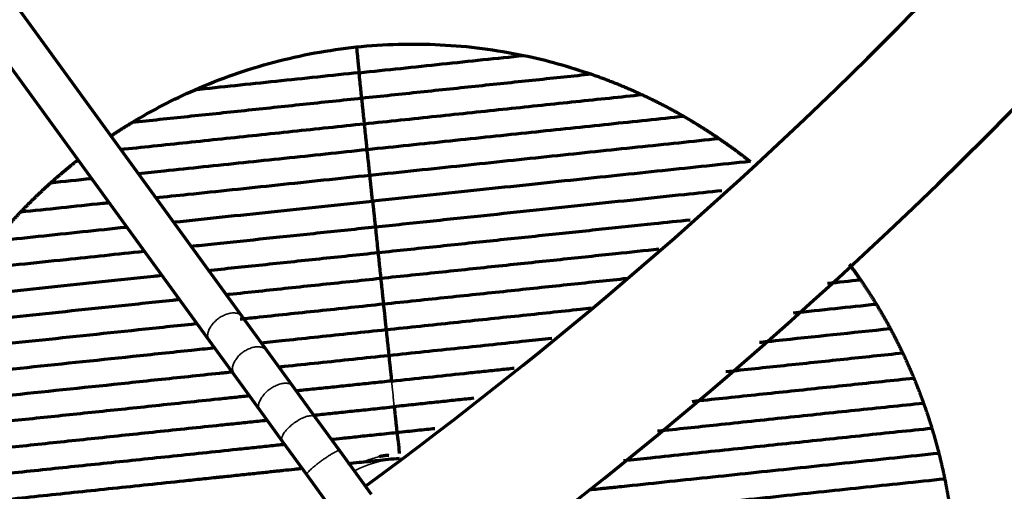
# Model space of a CAD drawing. Units: millimetres. Extents: x -2304 to 3643, y -1431 to 2776.
# Drawn here: x 885 to 991, y -1069 to -1018 of the extents above; entities that cross this region are included whole.
import ezdxf

# ---------------------------------------------------------------- set-up
doc = ezdxf.new("R2010")
doc.units = ezdxf.units.MM
doc.layers.add('1', color=7, linetype='Continuous', true_color=0xffffff)

msp = doc.modelspace()

# ---------------------------------------------------------------- linework, layer by layer
at = {"layer": '1', "color": 155, "linetype": 'Continuous', "lineweight": 70, "true_color": 0x4c7299}
for p, q in [((908.74, -1049.95), (881.71, -1012.75)), ((878.14, -1015.33), (905.17, -1052.54)), ((911.42, -1053.64), (908.74, -1049.95)), ((905.17, -1052.54), (907.86, -1056.23)), ((914.18, -1057.45), (911.42, -1053.64)), ((907.86, -1056.23), (910.62, -1060.04)), ((916.61, -1060.79), (914.18, -1057.45)), ((910.62, -1060.04), (913.05, -1063.38)), ((919.25, -1064.42), (916.61, -1060.79)), ((913.05, -1063.38), (915.69, -1067.01)), ((922.67, -1069.13), (919.25, -1064.42)), ((925.7, -1065.19), (925.71, -1065.21)), ((915.69, -1067.01), (919.11, -1071.72))]:
    msp.add_line(p, q, dxfattribs=at)
for radius, start, end in [(501.65, 306.5715, 0), (486.65, 306.2588, 341.91)]:
    msp.add_arc((634.21, -675.83), radius, start, end, dxfattribs=at)
at = {"layer": '1', "color": 155, "linetype": 'Continuous', "lineweight": 35, "true_color": 0x4c7299}
for radius, end in [(14.48, 110.559), (13.98, 117.4113)]:
    msp.add_arc((927.16, -1079.06), radius, 104.5887, end, dxfattribs=at)
at = {"layer": '1', "color": 155, "linetype": 'Continuous', "lineweight": 70, "true_color": 0x4c7299}
for points, knots in [([(903.6, -1025.52), (904.98, -1024.91), (906.39, -1024.35), (909.24, -1023.35), (910.69, -1022.91), (913.61, -1022.13), (915.08, -1021.8), (918.05, -1021.25), (919.55, -1021.04), (921.05, -1020.88)], [0, 0, 0, 0, 0.25, 0.25, 0.5, 0.5, 0.75, 0.75, 1, 1, 1, 1]), ([(921.05, -1020.88), (922.55, -1020.72), (924.06, -1020.62), (927.08, -1020.54), (928.59, -1020.56), (931.61, -1020.71), (933.11, -1020.84), (936.11, -1021.23), (937.6, -1021.48), (939.08, -1021.79)], [0, 0, 0, 0, 0.25, 0.25, 0.5, 0.5, 0.75, 0.75, 1, 1, 1, 1]), ([(921.05, -1020.88), (921.07, -1021.06), (921.11, -1021.43), (921.17, -1021.98), (921.22, -1022.52), (921.27, -1023), (921.31, -1023.32), (921.33, -1023.58), (921.34, -1023.63), (921.34, -1023.65)], [0, 0, 0, 0, 0.125, 0.25, 0.375, 0.5, 0.625, 0.75, 1, 1, 1, 1]), ([(921.34, -1023.65), (919.84, -1023.81), (916.85, -1024.12), (910.89, -1024.75), (906.49, -1025.21), (903.6, -1025.52)], [0, 0, 0, 0, 0.250001, 0.500003, 1, 1, 1, 1]), ([(921.63, -1026.42), (921.63, -1026.41), (921.62, -1026.35), (921.6, -1026.09), (921.56, -1025.77), (921.51, -1025.29), (921.46, -1024.75), (921.4, -1024.2), (921.36, -1023.83), (921.34, -1023.65)], [0, 0, 0, 0, 0.25, 0.375, 0.5, 0.625, 0.75, 0.875, 1, 1, 1, 1]), ([(921.92, -1029.19), (921.92, -1029.18), (921.92, -1029.12), (921.89, -1028.86), (921.85, -1028.54), (921.8, -1028.06), (921.75, -1027.52), (921.69, -1026.97), (921.65, -1026.6), (921.63, -1026.42)], [0, 0, 0, 0, 0.25, 0.375, 0.5, 0.625, 0.75, 0.875, 1, 1, 1, 1]), ([(951.89, -1026.04), (949.54, -1026.29), (945.95, -1026.67), (941.05, -1027.18), (937.32, -1027.57), (933.53, -1027.97), (928.41, -1028.51), (924.52, -1028.92), (921.92, -1029.19)], [0, 0, 0, 0, 0.25, 0.375, 0.5, 0.625, 0.75, 1, 1, 1, 1]), ([(956.37, -1028.37), (953.72, -1028.65), (949.69, -1029.07), (944.14, -1029.66), (939.9, -1030.1), (935.57, -1030.56), (929.7, -1031.18), (925.21, -1031.65), (922.21, -1031.96)], [0, 0, 0, 0, 0.25, 0.375, 0.5, 0.625, 0.75, 1, 1, 1, 1]), ([(921.92, -1029.19), (919.33, -1029.46), (915.44, -1029.87), (910.32, -1030.41), (906.53, -1030.81), (902.8, -1031.2), (899.14, -1031.59), (896.75, -1031.84), (895.58, -1031.96)], [0, 0, 0, 0, 0.286466, 0.429699, 0.572933, 0.716166, 0.859399, 1, 1, 1, 1]), ([(922.21, -1031.96), (922.21, -1031.95), (922.21, -1031.89), (922.18, -1031.63), (922.15, -1031.31), (922.1, -1030.83), (922.04, -1030.29), (921.98, -1029.74), (921.94, -1029.38), (921.92, -1029.19)], [0, 0, 0, 0, 0.25, 0.375, 0.5, 0.625, 0.75, 0.875, 1, 1, 1, 1]), ([(922.21, -1031.96), (919.22, -1032.28), (914.73, -1032.75), (908.86, -1033.37), (904.53, -1033.82), (900.76, -1034.22), (898.44, -1034.46), (897.53, -1034.56)], [0, 0, 0, 0, 0.353014, 0.529521, 0.706028, 0.882535, 1, 1, 1, 1]), ([(922.51, -1034.73), (922.5, -1034.72), (922.5, -1034.66), (922.47, -1034.4), (922.44, -1034.08), (922.39, -1033.6), (922.33, -1033.06), (922.27, -1032.51), (922.23, -1032.15), (922.21, -1031.96)], [0, 0, 0, 0, 0.25, 0.375, 0.5, 0.625, 0.75, 0.875, 1, 1, 1, 1]), ([(963.51, -1033.22), (960.41, -1033.55), (954.12, -1034.21), (945.88, -1035.08), (939, -1035.8), (933.71, -1036.36), (928.29, -1036.93), (924.63, -1037.31), (922.8, -1037.5)], [0, 0, 0, 0, 0.25, 0.5, 0.625, 0.75, 0.875, 1, 1, 1, 1]), ([(922.51, -1034.73), (919.16, -1035.08), (912.47, -1035.79), (904.82, -1036.59), (900.54, -1037.04), (899.39, -1037.16)], [0, 0, 0, 0, 0.421452, 0.842904, 1, 1, 1, 1]), ([(922.8, -1037.5), (922.79, -1037.49), (922.79, -1037.43), (922.76, -1037.17), (922.73, -1036.85), (922.68, -1036.37), (922.62, -1035.83), (922.56, -1035.28), (922.52, -1034.92), (922.51, -1034.73)], [0, 0, 0, 0, 0.25, 0.375, 0.5, 0.625, 0.75, 0.875, 1, 1, 1, 1]), ([(923.09, -1040.27), (925.06, -1040.07), (929.02, -1039.65), (934.84, -1039.04), (940.49, -1038.44), (947.79, -1037.68), (954.41, -1036.98), (959.12, -1036.49), (960.45, -1036.35)], [0, 0, 0, 0, 0.147216, 0.294432, 0.441647, 0.588863, 0.883295, 1, 1, 1, 1]), ([(901.33, -1039.76), (901.37, -1039.76), (904.8, -1039.39), (911.81, -1038.66), (919.13, -1037.89), (922.8, -1037.5)], [0, 0, 0, 0, 0.006273, 0.503136, 1, 1, 1, 1]), ([(922.8, -1037.5), (922.82, -1037.69), (922.85, -1038.05), (922.91, -1038.6), (922.97, -1039.15), (923.02, -1039.62), (923.05, -1039.94), (923.08, -1040.2), (923.09, -1040.26), (923.09, -1040.27)], [0, 0, 0, 0, 0.125, 0.25, 0.375, 0.5, 0.625, 0.75, 1, 1, 1, 1]), ([(894.37, -1037.69), (894.13, -1037.71), (890.88, -1038.06), (887.71, -1038.39), (884.82, -1038.69)], [0, 0, 0, 0, 0.073162, 1, 1, 1, 1]), ([(923.38, -1043.04), (925.49, -1042.82), (929.71, -1042.38), (935.88, -1041.73), (940.86, -1041.21), (944.73, -1040.8), (948.53, -1040.4), (952.65, -1039.97), (955.76, -1039.64), (957.05, -1039.51)], [0, 0, 0, 0, 0.174905, 0.349811, 0.524716, 0.612169, 0.699622, 0.874527, 1, 1, 1, 1]), ([(882.08, -1041.78), (885.18, -1041.46), (889.83, -1040.97), (894.64, -1040.46), (896.21, -1040.3)], [0, 0, 0, 0, 0.676933, 1, 1, 1, 1]), ([(903.15, -1042.37), (904, -1042.28), (906.69, -1042), (911.34, -1041.51), (917.16, -1040.9), (921.11, -1040.48), (923.09, -1040.27)], [0, 0, 0, 0, 0.134074, 0.422716, 0.711358, 1, 1, 1, 1]), ([(923.09, -1040.27), (923.11, -1040.46), (923.15, -1040.82), (923.2, -1041.37), (923.26, -1041.92), (923.31, -1042.4), (923.34, -1042.71), (923.37, -1042.97), (923.38, -1043.03), (923.38, -1043.04)], [0, 0, 0, 0, 0.125, 0.25, 0.375, 0.5, 0.625, 0.75, 1, 1, 1, 1]), ([(923.67, -1045.81), (925.9, -1045.58), (929.25, -1045.23), (933.62, -1044.77), (936.84, -1044.43), (939.98, -1044.1), (943.07, -1043.78), (946.09, -1043.46), (949.64, -1043.08), (952.16, -1042.82), (953.7, -1042.66)], [0, 0, 0, 0, 0.208312, 0.312467, 0.416623, 0.520779, 0.624935, 0.729091, 0.833247, 1, 1, 1, 1]), ([(879.72, -1044.83), (883.01, -1044.49), (889, -1043.86), (895.27, -1043.2), (898.12, -1042.9)], [0, 0, 0, 0, 0.554593, 1, 1, 1, 1]), ([(905.01, -1044.98), (906.94, -1044.77), (910.9, -1044.36), (917.05, -1043.71), (921.27, -1043.27), (923.38, -1043.04)], [0, 0, 0, 0, 0.330964, 0.665482, 1, 1, 1, 1]), ([(923.38, -1043.04), (923.4, -1043.23), (923.44, -1043.59), (923.49, -1044.14), (923.55, -1044.69), (923.6, -1045.17), (923.64, -1045.48), (923.66, -1045.74), (923.67, -1045.8), (923.67, -1045.81)], [0, 0, 0, 0, 0.125, 0.25, 0.375, 0.5, 0.625, 0.75, 1, 1, 1, 1]), ([(877.69, -1047.85), (881.13, -1047.48), (886.36, -1046.93), (893.59, -1046.18), (897.58, -1045.76), (899.75, -1045.53), (900.03, -1045.5)], [0, 0, 0, 0, 0.48216, 0.72324, 0.96432, 1, 1, 1, 1]), ([(906.91, -1047.58), (907.06, -1047.56), (908.25, -1047.44), (910.5, -1047.2), (913.72, -1046.86), (918.09, -1046.4), (921.44, -1046.05), (923.67, -1045.81)], [0, 0, 0, 0, 0.028891, 0.223112, 0.417334, 0.611556, 1, 1, 1, 1]), ([(923.67, -1045.81), (923.69, -1046), (923.73, -1046.37), (923.79, -1046.91), (923.84, -1047.46), (923.89, -1047.94), (923.93, -1048.26), (923.95, -1048.51), (923.96, -1048.57), (923.96, -1048.58)], [0, 0, 0, 0, 0.125, 0.25, 0.375, 0.5, 0.625, 0.75, 1, 1, 1, 1]), ([(923.96, -1048.58), (926.31, -1048.34), (929.83, -1047.97), (934.4, -1047.49), (937.74, -1047.14), (941.01, -1046.79), (945.22, -1046.35), (948.26, -1046.03), (950.24, -1045.82)], [0, 0, 0, 0, 0.251422, 0.377133, 0.502844, 0.628555, 0.754266, 1, 1, 1, 1]), ([(875.92, -1050.83), (879.52, -1050.45), (884.96, -1049.88), (892.48, -1049.09), (897.3, -1048.59), (900.46, -1048.25), (901.65, -1048.13), (901.84, -1048.11)], [0, 0, 0, 0, 0.435114, 0.652671, 0.870227, 0.979006, 1, 1, 1, 1]), ([(908.53, -1050.21), (909.08, -1050.15), (910.73, -1049.98), (913.53, -1049.68), (918.09, -1049.2), (921.61, -1048.83), (923.96, -1048.58)], [0, 0, 0, 0, 0.112098, 0.334073, 0.556049, 1, 1, 1, 1]), ([(923.96, -1048.58), (923.98, -1048.77), (924.02, -1049.14), (924.08, -1049.68), (924.13, -1050.23), (924.18, -1050.71), (924.22, -1051.03), (924.24, -1051.28), (924.25, -1051.34), (924.25, -1051.36)], [0, 0, 0, 0, 0.125, 0.25, 0.375, 0.5, 0.625, 0.75, 1, 1, 1, 1]), ([(924.25, -1051.36), (926.71, -1051.1), (930.39, -1050.71), (935.13, -1050.21), (938.59, -1049.85), (941.95, -1049.5), (944.55, -1049.22), (946.02, -1049.07), (946.42, -1049.02)], [0, 0, 0, 0, 0.31375, 0.470625, 0.6275, 0.784375, 0.94125, 1, 1, 1, 1]), ([(874.4, -1053.79), (878.13, -1053.4), (885.65, -1052.61), (895.45, -1051.58), (901.61, -1050.93), (903.7, -1050.71)], [0, 0, 0, 0, 0.40043, 0.800861, 1, 1, 1, 1]), ([(964.54, -1052.72), (965.11, -1052.66), (969.86, -1052.16), (974.54, -1051.67), (978.63, -1051.24)], [0, 0, 0, 0, 0.121025, 1, 1, 1, 1]), ([(910.76, -1052.77), (911.63, -1052.68), (913.66, -1052.47), (918.11, -1052), (921.79, -1051.61), (924.25, -1051.36)], [0, 0, 0, 0, 0.201703, 0.467802, 1, 1, 1, 1]), ([(924.25, -1051.36), (924.27, -1051.54), (924.31, -1051.91), (924.37, -1052.46), (924.43, -1053), (924.48, -1053.48), (924.51, -1053.8), (924.54, -1054.05), (924.54, -1054.11), (924.54, -1054.13)], [0, 0, 0, 0, 0.125, 0.25, 0.375, 0.5, 0.625, 0.75, 1, 1, 1, 1]), ([(924.54, -1054.13), (925.82, -1053.99), (928.39, -1053.72), (932.16, -1053.33), (935.82, -1052.94), (939.13, -1052.59), (941.21, -1052.37), (942.12, -1052.28)], [0, 0, 0, 0, 0.208171, 0.416341, 0.624512, 0.832683, 1, 1, 1, 1]), ([(873.09, -1056.73), (876.95, -1056.33), (884.71, -1055.51), (894.8, -1054.45), (901.87, -1053.71), (904.82, -1053.4), (905.6, -1053.32)], [0, 0, 0, 0, 0.373596, 0.747192, 0.93399, 1, 1, 1, 1]), ([(912.62, -1055.38), (912.84, -1055.36), (914.26, -1055.21), (916.93, -1054.93), (920.7, -1054.53), (923.26, -1054.26), (924.54, -1054.13)], [0, 0, 0, 0, 0.058528, 0.372352, 0.686176, 1, 1, 1, 1]), ([(924.54, -1054.13), (924.56, -1054.31), (924.6, -1054.69), (924.66, -1055.25), (924.72, -1055.8), (924.77, -1056.27), (924.8, -1056.57), (924.82, -1056.82), (924.82, -1056.88), (924.82, -1056.9)], [0, 0, 0, 0, 0.125002, 0.250004, 0.375006, 0.500008, 0.625009, 0.750011, 1, 1, 1, 1]), ([(979.98, -1053.9), (977.86, -1054.12), (973.62, -1054.57), (967.27, -1055.24), (963.01, -1055.68), (960.9, -1055.91)], [0, 0, 0, 0, 0.336856, 0.673713, 1, 1, 1, 1]), ([(924.83, -1056.9), (926.16, -1056.76), (928.81, -1056.48), (932.03, -1056.14), (934.55, -1055.87), (936.35, -1055.69), (937.51, -1055.56), (938.05, -1055.51)], [0, 0, 0, 0, 0.289481, 0.57972, 0.72484, 0.869959, 1, 1, 1, 1]), ([(871.98, -1059.65), (875.95, -1059.23), (883.94, -1058.39), (894.28, -1057.31), (901.81, -1056.51), (905.67, -1056.11), (907.32, -1055.94), (907.84, -1055.88)], [0, 0, 0, 0, 0.349299, 0.698598, 0.873248, 0.960573, 1, 1, 1, 1]), ([(957.27, -1059.09), (958.38, -1058.97), (961.81, -1058.61), (967.51, -1058.01), (974.37, -1057.29), (978.91, -1056.82), (981.17, -1056.58)], [0, 0, 0, 0, 0.136597, 0.424398, 0.712199, 1, 1, 1, 1]), ([(924.83, -1056.9), (924.17, -1056.97), (922.85, -1057.11), (920.88, -1057.31), (918.93, -1057.52), (917.01, -1057.72), (915.53, -1057.87), (914.69, -1057.96), (914.47, -1057.99)], [0, 0, 0, 0, 0.186231, 0.37344, 0.560649, 0.747858, 0.935067, 1, 1, 1, 1]), ([(909.38, -1058.52), (908.88, -1058.57), (907.79, -1058.69), (905.56, -1058.92), (901.59, -1059.34), (896.1, -1059.92), (889.69, -1060.59), (883.39, -1061.25), (877.19, -1061.9), (873.09, -1062.34), (871.04, -1062.55)], [0, 0, 0, 0, 0.035765, 0.077688, 0.161535, 0.329228, 0.496921, 0.664614, 0.832307, 1, 1, 1, 1]), ([(916.46, -1060.58), (916.74, -1060.55), (917.64, -1060.45), (919.16, -1060.29), (921.06, -1060.09), (923.05, -1059.89), (924.43, -1059.74), (925.13, -1059.67)], [0, 0, 0, 0, 0.105746, 0.329309, 0.552873, 0.776436, 1, 1, 1, 1]), ([(933.71, -1058.76), (933.45, -1058.79), (932.58, -1058.88), (931.09, -1059.04), (929.2, -1059.24), (927.21, -1059.45), (925.82, -1059.59), (925.13, -1059.67)], [0, 0, 0, 0, 0.096249, 0.322187, 0.548125, 0.774062, 1, 1, 1, 1]), ([(925.13, -1059.67), (925.14, -1059.85), (925.18, -1060.16), (925.23, -1060.7), (925.29, -1061.27), (925.35, -1061.75), (925.38, -1062.07), (925.4, -1062.27), (925.42, -1062.42), (925.42, -1062.44), (925.42, -1062.44)], [0, 0, 0, 0, 0.0625, 0.125, 0.25, 0.375, 0.5, 0.625, 0.75, 1, 1, 1, 1]), ([(953.54, -1062.28), (955.69, -1062.06), (960.32, -1061.57), (967.41, -1060.82), (974.83, -1060.04), (979.76, -1059.53), (982.21, -1059.27)], [0, 0, 0, 0, 0.21934, 0.47956, 0.73978, 1, 1, 1, 1]), ([(870.27, -1065.43), (872.39, -1065.21), (876.63, -1064.76), (883.05, -1064.09), (889.54, -1063.41), (896.13, -1062.71), (901.75, -1062.12), (905.82, -1061.7), (908.19, -1061.45), (909.69, -1061.29), (910.77, -1061.18), (911.24, -1061.13), (911.41, -1061.11)], [0, 0, 0, 0, 0.161522, 0.323043, 0.484565, 0.646086, 0.807608, 0.888368, 0.928749, 0.969129, 0.989319, 1, 1, 1, 1]), ([(918.31, -1063.18), (918.7, -1063.14), (919.62, -1063.05), (921.21, -1062.88), (923.18, -1062.67), (924.67, -1062.52), (925.42, -1062.44)], [0, 0, 0, 0, 0.204771, 0.469848, 0.734924, 1, 1, 1, 1]), ([(925.42, -1062.44), (926.17, -1062.36), (927.63, -1062.2), (928.93, -1062.07), (929.52, -1062.01)], [0, 0, 0, 0, 0.507614, 1, 1, 1, 1]), ([(925.42, -1062.44), (925.42, -1062.49), (925.43, -1062.54), (925.44, -1062.61), (925.44, -1062.66), (925.45, -1062.71), (925.45, -1062.76), (925.46, -1062.78), (925.46, -1062.81), (925.47, -1062.85), (925.47, -1062.9), (925.48, -1062.93), (925.5, -1063.1), (925.52, -1063.24), (925.54, -1063.37), (925.54, -1063.4), (925.55, -1063.43), (925.56, -1063.5), (925.58, -1063.66), (925.61, -1063.98), (925.64, -1064.37), (925.66, -1064.62), (925.66, -1064.72)], [0, 0, 0, 0, 0.03125, 0.039063, 0.046875, 0.0625, 0.074219, 0.078125, 0.082032, 0.093751, 0.109376, 0.117188, 0.125001, 0.250002, 0.273439, 0.281252, 0.289064, 0.312502, 0.375002, 0.500003, 0.750005, 1, 1, 1, 1]), ([(949.87, -1065.47), (950.85, -1065.37), (954.57, -1064.97), (959.47, -1064.46), (964.59, -1063.92), (969.64, -1063.39), (975.81, -1062.74), (980.68, -1062.23), (983.11, -1061.98)], [0, 0, 0, 0, 0.080354, 0.310266, 0.425221, 0.540177, 0.770089, 1, 1, 1, 1]), ([(869.66, -1068.3), (871.93, -1068.06), (876.47, -1067.58), (883.32, -1066.86), (890.23, -1066.13), (897.25, -1065.4), (903.22, -1064.77), (907.25, -1064.35), (909.14, -1064.15), (910.37, -1064.02), (911.56, -1063.89), (912.62, -1063.78), (913.09, -1063.73), (913.29, -1063.71)], [0, 0, 0, 0, 0.160963, 0.321925, 0.482888, 0.64385, 0.804813, 0.885294, 0.905414, 0.925535, 0.965775, 0.985896, 1, 1, 1, 1]), ([(923.52, -1065.05), (923.6, -1065.02), (923.77, -1064.98), (924.02, -1064.93), (924.26, -1064.9), (924.49, -1064.88), (924.53, -1064.9), (924.55, -1064.91)], [0, 0, 0, 0, 0.169673, 0.33281, 0.50054, 0.751745, 1, 1, 1, 1]), ([(983.87, -1064.7), (980.67, -1065.03), (974.27, -1065.71), (964.73, -1066.71), (956.92, -1067.53), (951.92, -1068.05), (949.73, -1068.29), (948.97, -1068.37), (948.4, -1068.43), (947.93, -1068.47), (947.21, -1068.55), (946.62, -1068.61), (946.24, -1068.65), (946.17, -1068.66)], [0, 0, 0, 0, 0.248355, 0.496709, 0.745064, 0.869241, 0.900286, 0.923569, 0.93133, 0.946852, 0.962374, 0.993419, 1, 1, 1, 1]), ([(920.14, -1065.79), (920.54, -1065.75), (921.52, -1065.65), (922.96, -1065.5), (924.48, -1065.34), (925.29, -1065.25), (925.7, -1065.21)], [0, 0, 0, 0, 0.266944, 0.63409, 0.817663, 1, 1, 1, 1]), ([(869.2, -1071.15), (871.66, -1070.89), (876.58, -1070.37), (884.01, -1069.59), (891.48, -1068.8), (897.78, -1068.14), (902.28, -1067.67), (904.56, -1067.43), (905.71, -1067.31), (906.37, -1067.24), (907.35, -1067.14), (908.77, -1066.99), (910.2, -1066.84), (911.24, -1066.73), (911.95, -1066.65), (912.61, -1066.58), (913.38, -1066.5), (914.2, -1066.42), (914.83, -1066.35), (915.07, -1066.33)], [0, 0, 0, 0, 0.156364, 0.312728, 0.469092, 0.625457, 0.703639, 0.74273, 0.762275, 0.772048, 0.781821, 0.820912, 0.860003, 0.879548, 0.899094, 0.918639, 0.938185, 0.977276, 1, 1, 1, 1]), ([(941.67, -1071.93), (941.72, -1071.93), (942.16, -1071.88), (942.95, -1071.8), (943.74, -1071.72), (944.24, -1071.66), (944.48, -1071.64), (944.89, -1071.59), (945.73, -1071.51), (946.97, -1071.38), (948.24, -1071.24), (949.03, -1071.16), (949.53, -1071.11), (950.15, -1071.04), (950.97, -1070.96), (953.32, -1070.71), (958.56, -1070.16), (966.37, -1069.34), (975.49, -1068.38), (981.49, -1067.75), (984.5, -1067.43)], [0, 0, 0, 0, 0.006433, 0.056112, 0.09958, 0.10579, 0.11821, 0.130629, 0.155468, 0.205147, 0.229986, 0.242405, 0.254825, 0.261035, 0.279664, 0.304503, 0.40386, 0.602573, 0.801287, 1, 1, 1, 1])]:
    msp.add_open_spline(points, degree=3, knots=knots, dxfattribs=at)
for points in [[(921.34, -1023.65), (924.34, -1023.34), (930.32, -1022.71), (936.19, -1022.09), (939.08, -1021.79)], [(939.08, -1021.79), (940.32, -1022.04), (942.79, -1022.64), (945.21, -1023.4), (946.41, -1023.82)], [(946.41, -1023.82), (944.43, -1024.02), (940.43, -1024.45), (934.27, -1025.09), (927.99, -1025.75), (923.75, -1026.2), (921.63, -1026.42)], [(896.85, -1029.03), (897.94, -1028.37), (900.15, -1027.12), (902.44, -1026.03), (903.6, -1025.52)], [(921.63, -1026.42), (919.51, -1026.64), (915.28, -1027.09), (909, -1027.75), (902.84, -1028.4), (898.83, -1028.82), (896.85, -1029.03)], [(960.19, -1030.77), (957.3, -1031.08), (951.42, -1031.69), (942.21, -1032.66), (932.54, -1033.68), (925.85, -1034.38), (922.51, -1034.73)], [(892.46, -1035.09), (890.98, -1035.25), (889.51, -1035.4), (888.06, -1035.55)], [(971.86, -1046.35), (973.05, -1046.23), (974.23, -1046.1), (975.41, -1045.98)], [(968.2, -1049.54), (971.2, -1049.22), (974.16, -1048.91), (977.11, -1048.6)]]:
    msp.add_open_spline(points, degree=3, dxfattribs=at)
for points, weights in [([(946.41, -1023.82), (948.28, -1024.47), (950.11, -1025.21), (951.89, -1026.04)], [0.524999999999, 0.529005789097, 0.533492968585, 0.538461538461]), ([(951.89, -1026.04), (953.42, -1026.76), (954.92, -1027.53), (956.37, -1028.37)], [0.538461538461, 0.542815264198, 0.547538611026, 0.552631578947]), ([(956.37, -1028.37), (957.68, -1029.13), (958.95, -1029.93), (960.19, -1030.77)], [0.552631578947, 0.557299713259, 0.562278376133, 0.567567567568]), ([(894.58, -1030.47), (895.33, -1029.97), (896.08, -1029.49), (896.85, -1029.03)], [0.530723153011, 0.528717207714, 0.526809490043, 0.524999999999]), ([(960.19, -1030.77), (961.33, -1031.55), (962.44, -1032.37), (963.51, -1033.22)], [0.567567567568, 0.572547541288, 0.577802796543, 0.583333333333]), ([(888.06, -1035.55), (889.02, -1034.69), (890, -1033.86), (891.02, -1033.06)], [0.552631578946, 0.548714370417, 0.545015821335, 0.541535931702]), ([(884.82, -1038.69), (885.86, -1037.61), (886.93, -1036.56), (888.06, -1035.55)], [0.567567567568, 0.562278376133, 0.557299713259, 0.552631578946]), ([(882.08, -1041.78), (882.95, -1040.73), (883.87, -1039.7), (884.82, -1038.69)], [0.583333333333, 0.577802796543, 0.572547541288, 0.567567567568]), ([(974.21, -1044.29), (974.62, -1044.85), (975.02, -1045.41), (975.41, -1045.98)], [0.663540747767, 0.668072757488, 0.672698959846, 0.677419354839]), ([(975.41, -1045.98), (976, -1046.84), (976.57, -1047.72), (977.11, -1048.6)], [0.677419354839, 0.684720871576, 0.692247753296, 0.7]), ([(977.11, -1048.6), (977.64, -1049.47), (978.15, -1050.35), (978.63, -1051.24)], [0.7, 0.707816840763, 0.715862817775, 0.724137931034]), ([(978.63, -1051.24), (979.1, -1052.12), (979.55, -1053.01), (979.98, -1053.9)], [0.724137931034, 0.732523335836, 0.741144025491, 0.749999999999]), ([(979.98, -1053.9), (980.4, -1054.79), (980.8, -1055.68), (981.17, -1056.58)], [0.749999999999, 0.759015425565, 0.768274684824, 0.777777777778]), ([(981.17, -1056.58), (981.54, -1057.47), (981.89, -1058.37), (982.21, -1059.27)], [0.777777777778, 0.787494374661, 0.797465884632, 0.807692307692]), ([(982.21, -1059.27), (982.54, -1060.17), (982.84, -1061.07), (983.11, -1061.98)], [0.807692307692, 0.818192779914, 0.828962010683, 0.84]), ([(983.11, -1061.98), (983.39, -1062.88), (983.64, -1063.79), (983.87, -1064.7)], [0.84, 0.851380947618, 0.863047614285, 0.875]), ([(983.87, -1064.7), (984.1, -1065.61), (984.31, -1066.52), (984.5, -1067.43)], [0.875, 0.887374883916, 0.900056043337, 0.913043478261]), ([(984.5, -1067.43), (984.68, -1068.35), (984.85, -1069.27), (984.99, -1070.18)], [0.913043478261, 0.926546399491, 0.940380391586, 0.954545454545])]:
    msp.add_rational_spline(points, weights, degree=3, dxfattribs=at)
at = {"layer": '1', "color": 155, "linetype": 'Continuous', "lineweight": 35, "true_color": 0x4c7299}
for points, weights, knots in [([(908.74, -1049.95), (907.95, -1048.86), (906.17, -1050.16), (904.39, -1051.45), (905.17, -1052.54)], [1, 0.707106781187, 1, 0.707127113437, 0.999959338322], [0, 0, 0, 1.570796, 1.570796, 3.141484, 3.141484, 3.141484]), ([(911.42, -1053.64), (910.59, -1052.5), (908.81, -1053.79), (907.03, -1055.09), (907.86, -1056.23)], [1, 0.707106781187, 1, 0.707106781187, 1], [0, 0, 0, 1.570796, 1.570796, 3.141593, 3.141593, 3.141593]), ([(914.18, -1057.45), (913.49, -1056.49), (911.71, -1057.78), (909.93, -1059.08), (910.62, -1060.04)], [0.999959338314, 0.707127113441, 1, 0.707106781187, 1], [0.000109, 0.000109, 0.000109, 1.570796, 1.570796, 3.141593, 3.141593, 3.141593]), ([(916.61, -1060.79), (916.13, -1060.13), (914.35, -1061.42), (912.57, -1062.71), (913.05, -1063.38)], [0.999959338291, 0.707127113452, 1, 0.707106781187, 1], [0.000109, 0.000109, 0.000109, 1.570796, 1.570796, 3.141593, 3.141593, 3.141593]), ([(919.25, -1064.42), (919.08, -1064.19), (917.3, -1065.49), (915.52, -1066.78), (915.69, -1067.01)], [1, 0.707106781187, 1, 0.707127113626, 0.999959337945], [0, 0, 0, 1.570796, 1.570796, 3.141484, 3.141484, 3.141484])]:
    msp.add_rational_spline(points, weights, degree=2, knots=knots, dxfattribs=at)
msp.add_open_spline([(925.13, -1059.67), (925.13, -1059.67), (925.12, -1059.58), (925.09, -1059.34), (925.07, -1059.08), (925.03, -1058.72), (924.99, -1058.25), (924.93, -1057.72), (924.88, -1057.25), (924.86, -1057.01), (924.85, -1056.9)], degree=3, knots=[0, 0, 0, 0, 0.249982, 0.374985, 0.499988, 0.624991, 0.749994, 0.874997, 0.937498, 1, 1, 1, 1], dxfattribs=at)

doc.saveas('drawing.dxf')
